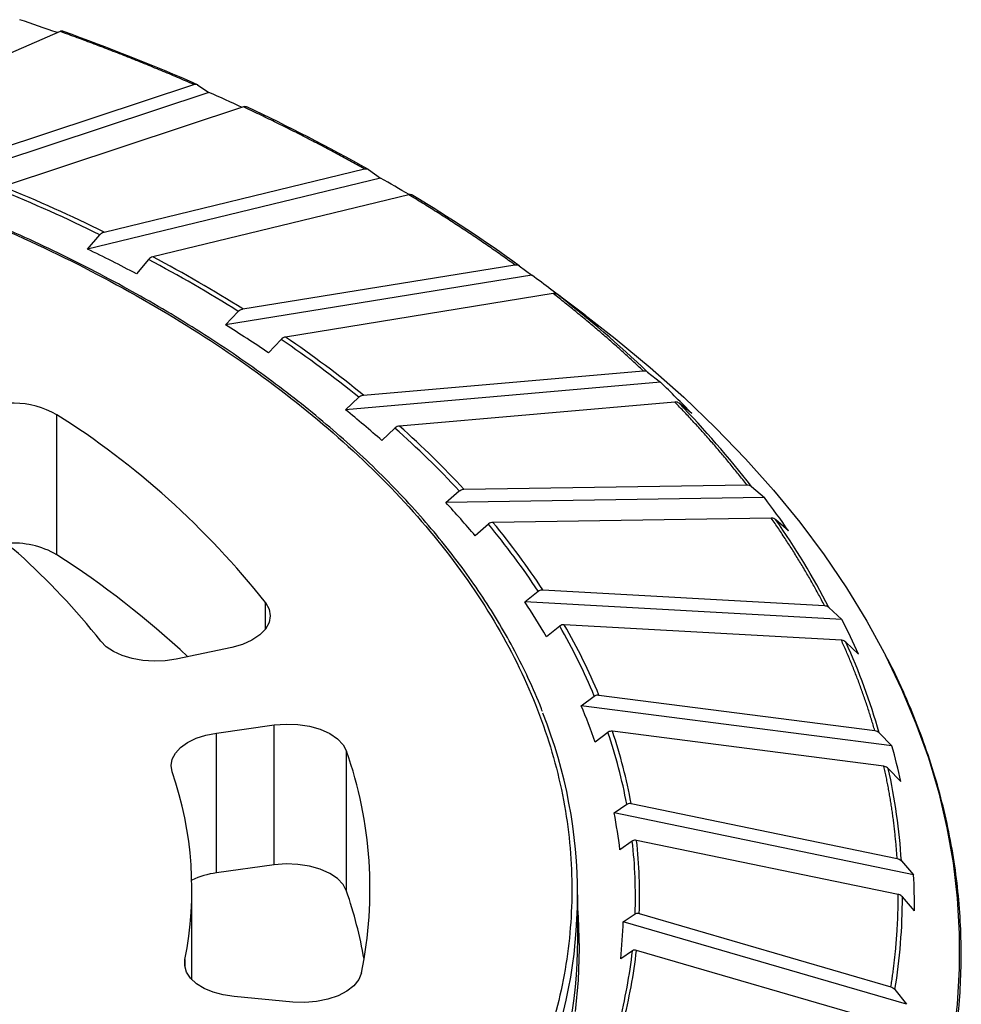
# Model space of a CAD drawing. Units: millimetres. Extents: x 6 to 291, y 6 to 204.
# Drawn here: x 229 to 238, y 162 to 171 of the extents above; entities that cross this region are included whole.
import ezdxf

# ---------------------------------------------------------------- set-up
doc = ezdxf.new("R2010")
doc.units = ezdxf.units.MM

msp = doc.modelspace()

# ---------------------------------------------------------------- linework, layer by layer
at = {"color": 7, "linetype": 'Continuous'}
for p, q in [((229.19612, 170.79793), (227.12549, 169.89582)), ((228.15882, 169.5409), (230.44973, 170.30117)), ((230.48639, 170.29795), (230.59171, 170.22616)), ((230.59171, 170.22616), (228.01211, 169.37009)), ((230.91629, 170.09038), (228.66242, 169.34241)), ((229.60908, 168.91692), (232.05013, 169.50852)), ((232.08919, 169.50261), (232.20141, 169.42306)), ((232.20141, 169.42306), (229.45276, 168.75691)), ((232.46638, 169.26627), (230.06481, 168.68424)), ((229.45276, 168.75691), (229.56878, 168.89178)), ((230.02529, 168.65928), (229.91156, 168.52497)), ((230.90988, 168.19488), (233.46255, 168.60849)), ((233.5034, 168.59973), (233.62075, 168.512)), ((233.62075, 168.512), (230.74641, 168.04627)), ((234.12083, 168.13708), (233.78371, 168.39116)), ((233.82193, 168.33859), (231.31053, 167.93167)), ((233.97802, 168.24176), (233.86222, 168.32974)), ((230.74641, 168.04627), (230.86774, 168.17268)), ((234.12083, 168.13708), (234.40194, 167.91909)), ((231.26921, 167.9096), (231.15027, 167.78358)), ((234.40194, 167.91909), (234.7325, 167.64572)), ((232.04068, 167.38618), (234.66473, 167.61526)), ((234.70671, 167.60355), (234.82735, 167.50734)), ((234.7325, 167.64572), (235.04676, 167.36625)), ((234.82735, 167.50734), (231.87264, 167.24938)), ((231.87264, 167.24938), (231.99736, 167.36702)), ((234.96156, 167.32197), (232.37995, 167.09659)), ((235.12201, 167.21386), (235.00298, 167.31021)), ((235.04676, 167.36625), (235.34435, 167.08098)), ((229.16628, 165.88914), (229.16628, 167.20176)), ((232.33747, 167.0775), (232.21521, 166.96008)), ((235.34435, 167.08098), (235.62496, 166.79024)), ((235.62496, 166.79024), (235.88826, 166.49435)), ((232.98367, 166.50355), (235.63769, 166.5445)), ((232.8137, 166.3788), (232.93985, 166.48749)), ((235.68016, 166.52978), (235.80218, 166.42492)), ((235.88826, 166.49435), (236.13396, 166.19364)), ((235.80218, 166.42492), (232.8137, 166.3788)), ((233.21323, 166.17612), (233.08957, 166.06746)), ((235.86731, 166.23245), (233.25619, 166.19216)), ((236.02959, 166.11283), (235.9092, 166.21772)), ((236.13396, 166.19364), (236.36179, 165.88844)), ((236.36179, 165.88844), (236.57149, 165.5791)), ((233.55475, 165.44827), (233.68033, 165.54798)), ((233.72395, 165.56092), (236.36611, 165.4131)), ((236.57149, 165.5791), (236.76282, 165.26597)), ((231.12211, 165.44083), (231.15606, 165.38004)), ((236.52986, 165.28182), (233.55475, 165.44827)), ((231.15606, 165.38004), (231.16775, 165.31663)), ((236.40839, 165.39536), (236.52986, 165.28182)), ((231.15668, 165.25317), (231.12333, 165.19228)), ((231.16775, 165.31663), (231.15668, 165.25317)), ((236.76282, 165.26597), (236.925, 164.96992)), ((231.12333, 165.19228), (231.06904, 165.13643)), ((233.88267, 165.21965), (233.75956, 165.11979)), ((236.52488, 165.08721), (233.92544, 165.23264)), ((229.62931, 165.02665), (229.5782, 165.07901)), ((230.99604, 165.0879), (230.90731, 165.04868)), ((231.06904, 165.13643), (230.99604, 165.0879)), ((236.68644, 164.95604), (236.56659, 165.06949)), ((229.69695, 164.9807), (229.62931, 165.02665)), ((229.77868, 164.94281), (229.69695, 164.9807)), ((230.80647, 165.02037), (230.28444, 164.90943)), ((230.90731, 165.04868), (230.80647, 165.02037)), ((229.87157, 164.91434), (229.77868, 164.94281)), ((229.97227, 164.89632), (229.87157, 164.91434)), ((230.07717, 164.8894), (229.97227, 164.89632)), ((230.18249, 164.89382), (230.07717, 164.8894)), ((230.28444, 164.90943), (230.18249, 164.89382)), ((234.08409, 164.47245), (234.20713, 164.5633)), ((234.24987, 164.57317), (236.83849, 164.2389)), ((236.99892, 164.09606), (234.08409, 164.47245)), ((230.66234, 164.21694), (231.2038, 164.29228)), ((231.2038, 164.29228), (231.31525, 164.30115)), ((231.2038, 162.97966), (231.2038, 164.29228)), ((231.31525, 164.30115), (231.42757, 164.29715)), ((231.42757, 164.29715), (231.53617, 164.28043)), ((231.53617, 164.28043), (231.63662, 164.25168)), ((231.63662, 164.25168), (231.72482, 164.21208)), ((236.92391, 163.9043), (234.37714, 164.23316)), ((230.39158, 164.12795), (230.47128, 164.1672)), ((230.47128, 164.1672), (230.56263, 164.19723)), ((230.56263, 164.19723), (230.66234, 164.21694)), ((230.66234, 162.90432), (230.66234, 164.21694)), ((231.72482, 164.21208), (231.79717, 164.16324)), ((231.79717, 164.16324), (231.8507, 164.10715)), ((234.33524, 164.22319), (234.21462, 164.13202)), ((236.87991, 164.21817), (236.99892, 164.09606)), ((230.27808, 164.02767), (230.3264, 164.08087)), ((230.3264, 164.08087), (230.39158, 164.12795)), ((231.8507, 164.10715), (231.88323, 164.04611)), ((230.2383, 163.9107), (230.24836, 163.97026)), ((230.24836, 163.97026), (230.27808, 164.02767)), ((231.88323, 162.73349), (231.88323, 164.04611)), ((230.24827, 163.85113), (230.2383, 163.9107)), ((237.0822, 163.76174), (236.96477, 163.88364)), ((234.39339, 163.46674), (234.51194, 163.54898)), ((234.55312, 163.55585), (237.04739, 163.04041)), ((237.20197, 162.88635), (234.39339, 163.46674)), ((234.5638, 163.20246), (234.44758, 163.11973)), ((237.05811, 162.70239), (234.60417, 163.20949)), ((231.2038, 162.97966), (230.66234, 162.90432)), ((231.31525, 162.98853), (231.2038, 162.97966)), ((231.42757, 162.98453), (231.31525, 162.98853)), ((231.53617, 162.96781), (231.42757, 162.98453)), ((231.63662, 162.93906), (231.53617, 162.96781)), ((231.72482, 162.89946), (231.63662, 162.93906)), ((237.0873, 163.01679), (237.20197, 162.88635)), ((231.79717, 162.85062), (231.72482, 162.89946)), ((231.8507, 162.79453), (231.79717, 162.85062)), ((231.88323, 162.73349), (231.8507, 162.79453)), ((230.43272, 161.90246), (230.43272, 162.75163)), ((234.05226, 162.27909), (234.05226, 162.69912)), ((237.21062, 162.54874), (237.09748, 162.67887)), ((234.47776, 162.44699), (234.58995, 162.52102)), ((234.62893, 162.52503), (236.9895, 161.83655)), ((237.13579, 161.67175), (234.47776, 162.44699)), ((234.56474, 162.17354), (234.45475, 162.09887)), ((236.92535, 161.50042), (234.60295, 162.17777)), ((230.36458, 162.03125), (230.36653, 162.09107)), ((230.3826, 161.97229), (230.36458, 162.03125)), ((230.41994, 161.91633), (230.3826, 161.97229)), ((232.02292, 161.96707), (231.99867, 161.90481)), ((230.47527, 161.86536), (230.41994, 161.91633)), ((230.54658, 161.82123), (230.47527, 161.86536)), ((231.95282, 161.84658), (231.88725, 161.79476)), ((231.99867, 161.90481), (231.95282, 161.84658)), ((230.63131, 161.78552), (230.54658, 161.82123)), ((230.72642, 161.75951), (230.63131, 161.78552)), ((230.82849, 161.74415), (230.72642, 161.75951)), ((231.37849, 161.69235), (230.82849, 161.74415)), ((231.80462, 161.75148), (231.70831, 161.71848)), ((231.88725, 161.79476), (231.80462, 161.75148)), ((237.02727, 161.81015), (237.13579, 161.67175)), ((231.49081, 161.68831), (231.37849, 161.69235)), ((231.60226, 161.69714), (231.49081, 161.68831)), ((231.70831, 161.71848), (231.60226, 161.69714))]:
    msp.add_line(p, q, dxfattribs=at)
at = {"color": 10, "linetype": 'Continuous'}
for p, q in [((231.12211, 165.19067), (231.12211, 165.44083)), ((236.925, 164.96992), (236.93559, 164.94939)), ((236.93559, 164.94939), (237.08958, 164.62971)), ((237.08958, 164.62971), (237.22464, 164.3073)), ((237.22464, 164.3073), (237.3406, 163.98251)), ((237.3406, 163.98251), (237.43734, 163.65571)), ((237.43734, 163.65571), (237.51475, 163.32726)), ((237.51475, 163.32726), (237.57275, 162.99753)), ((237.57275, 162.99753), (237.61126, 162.66688)), ((237.61126, 162.66688), (237.63025, 162.33569)), ((234.05849, 162.48982), (234.05226, 162.57135)), ((234.06857, 162.19458), (234.05849, 162.48982)), ((237.63025, 162.33569), (237.6297, 162.00432)), ((234.05916, 161.89932), (234.06857, 162.19458)), ((230.36653, 162.09107), (230.36653, 162.01965)), ((237.6297, 162.00432), (237.60961, 161.67315)), ((234.03027, 161.60447), (234.05916, 161.89932)), ((237.60961, 161.67315), (237.56999, 161.34254))]:
    msp.add_line(p, q, dxfattribs=at)
at = {"color": 7, "linetype": 'Continuous'}
for centre, major_axis, start_param, end_param in [((221.89663, 145.8799), (0, 26.16078), -0.3108464, -0.2952584), ((222.48383, 148.0735), (0, 23.90431), -0.3771283, -0.3156209), ((223.15796, 149.73093), (0, 22.06626), -0.3964041, -0.379624), ((223.90983, 151.88139), (0, 19.78531), -0.472087, -0.4023127), ((224.71232, 153.40768), (0, 18.00992), -0.4936255, -0.475086), ((222.66687, 151.74752), (0, 18.75009), -0.4168811, -0.3571033), ((225.5881, 155.36483), (0, 15.84208), -0.5818867, -0.5009638), ((223.24306, 153.22941), (0, 16.96354), -0.4471735, -0.4144301), ((223.99376, 154.89846), (0, 15.27676), -0.517788, -0.4492602), ((226.5615, 156.79885), (0, 14.05332), -0.6193617, -0.5854221), ((227.38375, 158.25653), (0, 12.33912), -0.7113046, -0.6157102), ((224.64809, 156.19476), (0, 13.61829), -0.5529571, -0.515057), ((225.48629, 157.65661), (0, 12.06601), -0.6355033, -0.5553025), ((228.37107, 159.33804), (0, 10.82472), -0.7560128, -0.7156162), ((228.74369, 166.28254), (0, 1.03008), -0.4681957, 0.4214325), ((229.13419, 160.40275), (0, 9.45456), -0.8657744, -0.7516022), ((225.41711, 159.96847), (0, 8.32638), -0.8536562, -0.5181838), ((226.16841, 158.68642), (0, 10.61582), -0.6771344, -0.6323801), ((227.01836, 159.83936), (0, 9.30727), -0.7751803, -0.6798179), ((224.68088, 160.35539), (0, 7.16469), -0.8509213, -0.52092), ((227.65732, 160.547), (0, 8.13522), -0.8249584, -0.7715107), ((230.03991, 161.08799), (0, 8.28609), -0.9192475, -0.8709726), ((228.44248, 161.35917), (0, 7.12338), -0.9421665, -0.8281824), ((230.66609, 161.77216), (0, 7.2819), -1.0500111, -0.914113), ((228.75713, 165.0197), (0, 0.97903), -0.4776625, 0.0709136), ((224.78225, 157.65571), (0, 9.54176), -0.7034304, -0.5298485), ((228.96823, 161.74643), (0, 6.25758), -1.0014471, -0.9377839), ((231.40218, 162.09133), (0, 6.48027), -1.1128941, -1.0560208), ((229.61361, 162.24085), (0, 5.56106), -1.1399631, -1.0055153), ((231.81874, 162.45967), (0, 5.83841), -1.264851, -1.1073777), ((229.96991, 162.36318), (0, 4.993), -1.2086701, -1.1346562), ((230.21564, 162.69887), (0, 4.21821), 4.2921062, 5.1280571), ((230.40951, 162.6131), (0, 4.6087), -1.366306, -1.2139099), ((232.31343, 162.50416), (0, 5.39428), -1.3355008, -1.271228), ((228.84772, 162.75412), (0, 3.58031), 4.490751, 5.0815797), ((232.47068, 162.67114), (0, 5.09002), -1.502838, -1.330273), ((227.63308, 162.75367), (0, 3.07894), 4.4954859, 5.0768452), ((230.54921, 162.56172), (0, 4.32436), -1.4413975, -1.3599546), ((230.74376, 162.68369), (0, 4.23394), 4.6739577, 4.8352227), ((230.75427, 162.01199), (0, 0.89805), 0.1128468, 0.406292), ((232.67454, 162.57696), (0, 4.98977), 4.7067336, 4.7744321), ((228.66214, 161.38811), (0, 3.79003), -1.3830985, -1.2079043), ((232.55029, 162.68578), (0, 5.00192), 4.5364229, 4.7110073), ((230.64942, 162.57814), (0, 4.21321), 4.598388, 4.681256), ((230.14575, 162.30039), (0, 4.29722), 4.2945679, 4.7074316), ((230.58045, 162.70818), (0, 4.41521), 4.4341805, 4.5910006)]:
    msp.add_ellipse(centre, major_axis=major_axis, ratio=0.9090909, start_param=start_param, end_param=end_param, dxfattribs=at)
for points, knots in [([(229.22934, 170.79702), (229.22507, 170.79904), (229.21653, 170.80307), (229.20436, 170.80124), (229.19758, 170.79852), (229.19612, 170.79793)], [0, 0, 0, 0, 0.4397488, 0.8788037, 1, 1, 1, 1]), ([(230.44973, 170.30117), (230.42441, 170.31216), (230.37378, 170.33415), (230.29742, 170.36681), (230.22078, 170.39925), (230.14382, 170.43142), (230.06655, 170.46335), (229.98898, 170.49502), (229.91109, 170.52645), (229.83289, 170.55762), (229.75438, 170.58854), (229.67557, 170.61922), (229.59644, 170.64964), (229.517, 170.67981), (229.43726, 170.70973), (229.3572, 170.73939), (229.27685, 170.76882), (229.22303, 170.78823), (229.19612, 170.79793)], [0, 0, 0, 0, 0.0625349, 0.1250559, 0.1875649, 0.2500639, 0.3125549, 0.3750399, 0.437521, 0.5, 0.562479, 0.6249601, 0.6874451, 0.7499361, 0.8124351, 0.8749441, 0.9374651, 1, 1, 1, 1]), ([(213.65993, 155.80412), (214.02772, 155.69417), (214.79344, 155.48964), (216.00542, 155.23972), (217.29051, 155.05018), (218.6351, 154.92904), (220.0223, 154.88304), (221.43242, 154.91706), (222.8438, 155.03377), (224.23382, 155.23327), (225.58003, 155.51304), (226.86141, 155.86799), (228.05937, 156.29079), (229.15868, 156.77232), (230.14797, 157.30225), (231.02, 157.86963), (231.77153, 158.46347), (232.41052, 159.08058), (232.94906, 159.72771), (233.39019, 160.41435), (233.72475, 161.1424), (233.93856, 161.90417), (234.01976, 162.69007), (233.95971, 163.48897), (233.75371, 164.28858), (233.40157, 165.07608), (232.90775, 165.83876), (232.28123, 166.56471), (231.53495, 167.24341), (230.68499, 167.86622), (229.74962, 168.42669), (228.74815, 168.92073), (227.69996, 169.3465), (226.61071, 169.70852), (225.46846, 170.01363), (224.25648, 170.26355), (222.97139, 170.45309), (221.6268, 170.57422), (220.23961, 170.62022), (218.82949, 170.5862), (217.4181, 170.4695), (216.02809, 170.26999), (214.68187, 169.99022), (213.4005, 169.63527), (212.20254, 169.21247), (211.10323, 168.73094), (210.11393, 168.20101), (209.2419, 167.63363), (208.49038, 167.03979), (207.85138, 166.42269), (207.31285, 165.77555), (206.87171, 165.08892), (206.53716, 164.36086), (206.32334, 163.59909), (206.24214, 162.81319), (206.30219, 162.0143), (206.50819, 161.21469), (206.86033, 160.42719), (207.35415, 159.6645), (207.98067, 158.93855), (208.72696, 158.25985), (209.57691, 157.63705), (210.51229, 157.07657), (211.51376, 156.58253), (212.56195, 156.15676), (213.29214, 155.91407), (213.65993, 155.80412)], [0, 0, 0, 0, 0.014321, 0.0291242, 0.0443671, 0.0599969, 0.0759506, 0.0921563, 0.1085344, 0.125, 0.1414656, 0.1578437, 0.1740494, 0.1900031, 0.2056329, 0.2208758, 0.235679, 0.25, 0.264321, 0.2791242, 0.2943671, 0.3099969, 0.3259506, 0.3421563, 0.3585344, 0.375, 0.3914656, 0.4078437, 0.4240494, 0.4400031, 0.4556329, 0.4708758, 0.485679, 0.5, 0.514321, 0.5291242, 0.5443671, 0.5599969, 0.5759506, 0.5921563, 0.6085344, 0.625, 0.6414656, 0.6578437, 0.6740494, 0.6900031, 0.7056329, 0.7208758, 0.735679, 0.75, 0.764321, 0.7791242, 0.7943671, 0.8099969, 0.8259506, 0.8421563, 0.8585344, 0.875, 0.8914656, 0.9078437, 0.9240494, 0.9400031, 0.9556329, 0.9708758, 0.985679, 1, 1, 1, 1]), ([(233.71995, 164.41945), (233.71718, 164.42715), (233.67971, 164.53139), (233.59409, 164.72049), (233.46342, 164.98638), (233.32051, 165.24013), (233.16319, 165.49099), (232.99106, 165.73859), (232.80448, 165.98267), (232.60363, 166.22296), (232.38875, 166.45918), (232.16011, 166.69108), (231.91796, 166.91841), (231.66258, 167.14091), (231.39426, 167.35834), (231.11333, 167.57047), (230.82008, 167.77706), (230.51488, 167.97788), (230.19805, 168.17272), (229.86998, 168.36136), (229.53102, 168.5436), (229.18158, 168.71923), (228.82205, 168.88806), (228.45286, 169.04992), (228.07443, 169.2046), (227.68721, 169.35196), (227.29166, 169.49181), (226.88825, 169.62401), (226.47749, 169.74842), (226.05988, 169.86488), (225.63597, 169.97328), (225.20631, 170.07347), (224.77155, 170.16539), (224.33234, 170.24888), (223.88949, 170.32387), (223.44394, 170.39028), (222.99698, 170.448), (222.55061, 170.49697), (222.10853, 170.53705), (221.67994, 170.56799), (221.28902, 170.58941), (220.94814, 170.6028), (220.57067, 170.61327), (220.30333, 170.61483), (220.13095, 170.61584)], [0, 0, 0, 0, 0.0021931, 0.0296719, 0.0544761, 0.0792867, 0.1041014, 0.1289194, 0.1537397, 0.1785615, 0.2033841, 0.2282069, 0.2530292, 0.2778506, 0.3026706, 0.3274888, 0.3523046, 0.3771179, 0.4019282, 0.4267353, 0.4515388, 0.4763382, 0.5011329, 0.5259224, 0.5507057, 0.575482, 0.60025, 0.6250082, 0.6497546, 0.6744866, 0.6992007, 0.7238922, 0.7485547, 0.7731787, 0.7977502, 0.8222472, 0.8466331, 0.8708419, 0.8947411, 0.9180198, 0.9397351, 0.9573665, 0.9725114, 1, 1, 1, 1]), ([(230.44973, 170.30117), (230.45592, 170.30257), (230.46829, 170.30538), (230.48029, 170.30187), (230.48564, 170.29843), (230.48639, 170.29795)], [0, 0, 0, 0, 0.46216898, 0.92492415, 1, 1, 1, 1]), ([(230.95246, 170.087), (230.94781, 170.08934), (230.93852, 170.094), (230.92527, 170.09308), (230.91789, 170.09086), (230.91629, 170.09038)], [0, 0, 0, 0, 0.4397482, 0.8787897, 1, 1, 1, 1]), ([(232.05013, 169.50852), (232.02744, 169.52123), (231.98207, 169.54664), (231.91354, 169.58447), (231.84468, 169.62208), (231.77544, 169.65947), (231.70585, 169.69663), (231.63589, 169.73357), (231.56557, 169.77027), (231.49488, 169.80675), (231.42384, 169.84301), (231.35243, 169.87903), (231.28065, 169.91483), (231.20852, 169.95041), (231.13602, 169.98575), (231.06315, 170.02087), (230.98995, 170.05577), (230.94085, 170.07884), (230.91629, 170.09038)], [0, 0, 0, 0, 0.0625349, 0.1250559, 0.1875649, 0.2500639, 0.3125549, 0.3750399, 0.437521, 0.5, 0.562479, 0.6249601, 0.6874451, 0.7499361, 0.8124351, 0.8749441, 0.9374651, 1, 1, 1, 1]), ([(232.05013, 169.50852), (232.05672, 169.50947), (232.0699, 169.51137), (232.08269, 169.50697), (232.08839, 169.50315), (232.08919, 169.50261)], [0, 0, 0, 0, 0.4621194, 0.9249006, 1, 1, 1, 1]), ([(232.50491, 169.26023), (232.49996, 169.26291), (232.49006, 169.26825), (232.47594, 169.26831), (232.46808, 169.26663), (232.46638, 169.26627)], [0, 0, 0, 0, 0.4397663, 0.8788061, 1, 1, 1, 1]), ([(233.46255, 168.60849), (233.44285, 168.62271), (233.40346, 168.65113), (233.34384, 168.69353), (233.28384, 168.73574), (233.22343, 168.77775), (233.1626, 168.81956), (233.10136, 168.86117), (233.03972, 168.90258), (232.97766, 168.9438), (232.91519, 168.98481), (232.85232, 169.02562), (232.78903, 169.06623), (232.72533, 169.10665), (232.66123, 169.14686), (232.5967, 169.18687), (232.53179, 169.2267), (232.48819, 169.25308), (232.46638, 169.26627)], [0, 0, 0, 0, 0.0625349, 0.1250559, 0.1875649, 0.2500639, 0.3125549, 0.3750399, 0.437521, 0.5, 0.562479, 0.6249601, 0.6874451, 0.7499361, 0.8124351, 0.8749441, 0.9374651, 1, 1, 1, 1]), ([(229.56878, 168.89178), (229.57412, 168.89703), (229.58478, 168.90753), (229.59949, 168.91436), (229.60754, 168.91651), (229.60908, 168.91692)], [0, 0, 0, 0, 0.4476983, 0.8942471, 1, 1, 1, 1]), ([(230.06481, 168.68424), (230.05808, 168.68194), (230.0446, 168.67736), (230.03169, 168.66665), (230.02598, 168.66007), (230.02529, 168.65928)], [0, 0, 0, 0, 0.46759026, 0.93588222, 1, 1, 1, 1]), ([(233.46255, 168.60849), (233.46944, 168.60896), (233.48323, 168.60989), (233.4966, 168.60457), (233.50256, 168.60032), (233.5034, 168.59973)], [0, 0, 0, 0, 0.4621487, 0.9249304, 1, 1, 1, 1]), ([(233.86222, 168.32974), (233.85704, 168.33278), (233.84669, 168.33885), (233.83193, 168.33993), (233.82371, 168.33883), (233.82193, 168.33859)], [0, 0, 0, 0, 0.4397587, 0.878799, 1, 1, 1, 1]), ([(234.66473, 167.61526), (234.64833, 167.63077), (234.61554, 167.66177), (234.56577, 167.70806), (234.51558, 167.7542), (234.46493, 167.80017), (234.41384, 167.84597), (234.36229, 167.8916), (234.31029, 167.93706), (234.25784, 167.98235), (234.20494, 168.02748), (234.15158, 168.07243), (234.09778, 168.11722), (234.04353, 168.16184), (233.98882, 168.20629), (233.93366, 168.25057), (233.87807, 168.29469), (233.84064, 168.32396), (233.82193, 168.33859)], [0, 0, 0, 0, 0.0625349, 0.1250559, 0.1875649, 0.2500639, 0.3125549, 0.3750399, 0.437521, 0.5, 0.562479, 0.6249601, 0.6874451, 0.7499361, 0.8124351, 0.8749441, 0.9374651, 1, 1, 1, 1]), ([(230.86774, 168.17268), (230.87332, 168.17755), (230.88446, 168.18727), (230.89985, 168.19303), (230.90827, 168.19459), (230.90988, 168.19488)], [0, 0, 0, 0, 0.4476762, 0.8942488, 1, 1, 1, 1]), ([(231.31053, 167.93167), (231.30349, 167.92987), (231.28941, 167.92627), (231.2759, 167.9165), (231.26993, 167.91034), (231.26921, 167.9096)], [0, 0, 0, 0, 0.4675964, 0.9358856, 1, 1, 1, 1]), ([(234.66473, 167.61526), (234.67181, 167.61523), (234.68598, 167.61517), (234.69973, 167.60888), (234.70586, 167.6042), (234.70671, 167.60355)], [0, 0, 0, 0, 0.4621347, 0.9249005, 1, 1, 1, 1]), ([(231.99736, 167.36702), (232.0031, 167.37148), (232.01456, 167.3804), (232.03037, 167.38504), (232.03903, 167.38599), (232.04068, 167.38618)], [0, 0, 0, 0, 0.4476745, 0.8942262, 1, 1, 1, 1]), ([(235.00298, 167.31021), (234.99766, 167.31362), (234.98701, 167.32044), (234.97184, 167.3226), (234.96339, 167.32208), (234.96156, 167.32197)], [0, 0, 0, 0, 0.4397446, 0.878773, 1, 1, 1, 1]), ([(235.63769, 166.54451), (235.62486, 166.56105), (235.59918, 166.59413), (235.56005, 166.6436), (235.52046, 166.69294), (235.48038, 166.74214), (235.43982, 166.79121), (235.39877, 166.84014), (235.35724, 166.88893), (235.31523, 166.93759), (235.27272, 166.98612), (235.22974, 167.03451), (235.18627, 167.08276), (235.14231, 167.13088), (235.09787, 167.17886), (235.05294, 167.22671), (235.00755, 167.27443), (234.97689, 167.30612), (234.96156, 167.32197)], [0, 0, 0, 0, 0.0625349, 0.1250559, 0.1875649, 0.2500639, 0.3125549, 0.3750399, 0.437521, 0.5, 0.562479, 0.6249601, 0.6874451, 0.7499361, 0.8124351, 0.8749441, 0.9374651, 1, 1, 1, 1]), ([(232.37995, 167.09659), (232.37271, 167.0953), (232.35823, 167.09271), (232.34435, 167.08392), (232.33821, 167.07819), (232.33747, 167.0775)], [0, 0, 0, 0, 0.46760844, 0.93589929, 1, 1, 1, 1]), ([(235.63769, 166.5445), (235.64486, 166.54397), (235.6592, 166.54289), (235.6731, 166.53561), (235.6793, 166.53049), (235.68016, 166.52978)], [0, 0, 0, 0, 0.4621138, 0.9248973, 1, 1, 1, 1]), ([(232.93985, 166.48749), (232.94565, 166.49155), (232.95724, 166.49964), (232.97324, 166.50315), (232.98199, 166.50348), (232.98367, 166.50355)], [0, 0, 0, 0, 0.4476811, 0.8942392, 1, 1, 1, 1]), ([(233.25619, 166.19216), (233.24887, 166.19138), (233.23423, 166.18983), (233.22018, 166.18204), (233.21398, 166.17675), (233.21323, 166.17612)], [0, 0, 0, 0, 0.467604, 0.9359077, 1, 1, 1, 1]), ([(236.36611, 165.4131), (236.35704, 165.43043), (236.33888, 165.46508), (236.311, 165.51693), (236.28264, 165.56869), (236.25376, 165.62035), (236.22438, 165.67191), (236.19448, 165.72337), (236.16407, 165.77473), (236.13315, 165.82599), (236.10172, 165.87715), (236.06977, 165.92821), (236.03732, 165.97917), (236.00436, 166.03003), (235.97088, 166.08079), (235.93689, 166.13145), (235.90242, 166.18202), (235.87901, 166.21564), (235.86731, 166.23245)], [0, 0, 0, 0, 0.0625349, 0.1250559, 0.1875649, 0.2500639, 0.3125549, 0.3750399, 0.437521, 0.5, 0.562479, 0.6249601, 0.6874451, 0.7499361, 0.8124351, 0.8749441, 0.9374651, 1, 1, 1, 1]), ([(235.9092, 166.21772), (235.90381, 166.22151), (235.89305, 166.22909), (235.8777, 166.23233), (235.86915, 166.23243), (235.86731, 166.23245)], [0, 0, 0, 0, 0.4397557, 0.8788092, 1, 1, 1, 1]), ([(233.68033, 165.54798), (233.68611, 165.55162), (233.69764, 165.5589), (233.71357, 165.56127), (233.72228, 165.56098), (233.72395, 165.56092)], [0, 0, 0, 0, 0.4476905, 0.8942318, 1, 1, 1, 1]), ([(236.36611, 165.4131), (236.37324, 165.41205), (236.38752, 165.40996), (236.40136, 165.40169), (236.40753, 165.39613), (236.40839, 165.39536)], [0, 0, 0, 0, 0.4621248, 0.9249065, 1, 1, 1, 1]), ([(233.92544, 165.23264), (233.91816, 165.23238), (233.90357, 165.23187), (233.88959, 165.22508), (233.88341, 165.22023), (233.88267, 165.21965)], [0, 0, 0, 0, 0.4676218, 0.935904, 1, 1, 1, 1]), ([(236.83849, 164.2389), (236.83332, 164.25673), (236.82298, 164.2924), (236.80678, 164.34582), (236.7901, 164.39919), (236.77288, 164.45249), (236.75513, 164.50573), (236.73685, 164.55891), (236.71804, 164.61202), (236.69871, 164.66507), (236.67884, 164.71806), (236.65845, 164.77099), (236.63752, 164.82385), (236.61607, 164.87665), (236.59409, 164.92939), (236.57157, 164.98206), (236.54856, 165.03468), (236.53277, 165.0697), (236.52488, 165.08721)], [0, 0, 0, 0, 0.0625349, 0.1250559, 0.1875649, 0.2500639, 0.3125549, 0.3750399, 0.437521, 0.5, 0.562479, 0.6249601, 0.6874451, 0.7499361, 0.8124351, 0.8749441, 0.9374651, 1, 1, 1, 1]), ([(236.56659, 165.06949), (236.56123, 165.07367), (236.55051, 165.08202), (236.53523, 165.08635), (236.52672, 165.08705), (236.52488, 165.08721)], [0, 0, 0, 0, 0.4397421, 0.8788256, 1, 1, 1, 1]), ([(236.84249, 159.15744), (236.86851, 159.2038), (236.94833, 159.34601), (237.06557, 159.5873), (237.19493, 159.88115), (237.30805, 160.17831), (237.40576, 160.47844), (237.48753, 160.78148), (237.55317, 161.08726), (237.60238, 161.39566), (237.63486, 161.7065), (237.65031, 162.01962), (237.64841, 162.33479), (237.62882, 162.65177), (237.59122, 162.97027), (237.53529, 163.28996), (237.46079, 163.61047), (237.36733, 163.93133), (237.25522, 164.25221), (237.12231, 164.57223), (237.01488, 164.80727), (236.94604, 164.93445), (236.93416, 164.95639)], [0, 0, 0, 0, 0.0248563, 0.0762292, 0.1277449, 0.1794238, 0.231289, 0.2833646, 0.335675, 0.3882455, 0.441101, 0.4942643, 0.5477562, 0.6015927, 0.6557842, 0.710336, 0.7652485, 0.8205147, 0.8761216, 0.9320501, 0.9882772, 1, 1, 1, 1]), ([(234.20713, 164.5633), (234.21279, 164.56654), (234.22409, 164.57299), (234.2397, 164.57424), (234.24823, 164.57334), (234.24987, 164.57317)], [0, 0, 0, 0, 0.4476792, 0.8942403, 1, 1, 1, 1]), ([(234.37714, 164.23316), (234.37, 164.23342), (234.35572, 164.23394), (234.34203, 164.22814), (234.33597, 164.22372), (234.33524, 164.22319)], [0, 0, 0, 0, 0.4676243, 0.9358869, 1, 1, 1, 1]), ([(236.83849, 164.2389), (236.84548, 164.23735), (236.85946, 164.23424), (236.87302, 164.225), (236.87907, 164.21901), (236.87991, 164.21817)], [0, 0, 0, 0, 0.4621317, 0.9249086, 1, 1, 1, 1]), ([(237.04739, 163.04041), (237.0462, 163.05847), (237.04382, 163.09459), (237.03958, 163.14874), (237.03483, 163.20287), (237.02954, 163.25698), (237.02371, 163.31106), (237.01734, 163.36512), (237.01043, 163.41915), (237.00298, 163.47315), (236.99499, 163.52713), (236.98647, 163.58109), (236.9774, 163.63502), (236.9678, 163.68893), (236.95766, 163.74281), (236.94697, 163.79667), (236.93578, 163.8505), (236.92787, 163.88637), (236.92391, 163.9043)], [0, 0, 0, 0, 0.0625349, 0.1250559, 0.1875649, 0.2500639, 0.3125549, 0.3750399, 0.437521, 0.5, 0.562479, 0.6249601, 0.6874451, 0.7499361, 0.8124351, 0.8749441, 0.9374651, 1, 1, 1, 1]), ([(236.96477, 163.88364), (236.95952, 163.8882), (236.94902, 163.8973), (236.93406, 163.90271), (236.92571, 163.90402), (236.92391, 163.9043)], [0, 0, 0, 0, 0.4397549, 0.8787951, 1, 1, 1, 1]), ([(234.51194, 163.54898), (234.51739, 163.55182), (234.52828, 163.55749), (234.54332, 163.55764), (234.55154, 163.55614), (234.55312, 163.55585)], [0, 0, 0, 0, 0.4476767, 0.8942309, 1, 1, 1, 1]), ([(234.60417, 163.20949), (234.5973, 163.21025), (234.58353, 163.21177), (234.57033, 163.20692), (234.5645, 163.20294), (234.5638, 163.20246)], [0, 0, 0, 0, 0.4675975, 0.9358938, 1, 1, 1, 1]), ([(237.04739, 163.04041), (237.05412, 163.03837), (237.06759, 163.03429), (237.08066, 163.0241), (237.08648, 163.01768), (237.0873, 163.01679)], [0, 0, 0, 0, 0.4621576, 0.9248978, 1, 1, 1, 1]), ([(236.9895, 161.83655), (236.99231, 161.85455), (236.99795, 161.89055), (237.00572, 161.94458), (237.01298, 161.99862), (237.0197, 162.05267), (237.02588, 162.10674), (237.03152, 162.16082), (237.03662, 162.21492), (237.04117, 162.26902), (237.04519, 162.32315), (237.04867, 162.37728), (237.05161, 162.43143), (237.05401, 162.4856), (237.05587, 162.53978), (237.05718, 162.59397), (237.05798, 162.64817), (237.05807, 162.68431), (237.05811, 162.70239)], [0, 0, 0, 0, 0.0625349, 0.1250559, 0.1875649, 0.2500639, 0.3125549, 0.3750399, 0.437521, 0.5, 0.562479, 0.6249601, 0.6874451, 0.7499361, 0.8124351, 0.8749441, 0.9374651, 1, 1, 1, 1]), ([(237.09748, 162.67887), (237.09242, 162.68379), (237.0823, 162.69363), (237.06788, 162.70009), (237.05985, 162.70198), (237.05811, 162.70239)], [0, 0, 0, 0, 0.43974334, 0.87879139, 1, 1, 1, 1]), ([(234.58995, 162.52102), (234.59511, 162.52347), (234.60542, 162.52838), (234.61965, 162.5275), (234.62744, 162.52543), (234.62893, 162.52503)], [0, 0, 0, 0, 0.4476873, 0.8942362, 1, 1, 1, 1]), ([(234.60295, 162.17777), (234.59644, 162.17901), (234.58342, 162.18148), (234.57093, 162.17755), (234.56541, 162.17397), (234.56474, 162.17354)], [0, 0, 0, 0, 0.4676006, 0.935891, 1, 1, 1, 1]), ([(236.9895, 161.83655), (236.99587, 161.83404), (237.00862, 161.82902), (237.02098, 161.81792), (237.0265, 161.8111), (237.02727, 161.81015)], [0, 0, 0, 0, 0.4621351, 0.9248854, 1, 1, 1, 1])]:
    msp.add_open_spline(points, degree=3, knots=knots, dxfattribs=at)
for points in [[(229.60909, 168.91692), (229.30368, 169.06635), (228.98873, 169.20791), (228.66242, 169.34241)], [(230.90988, 168.19489), (230.63994, 168.36482), (230.35879, 168.52763), (230.06481, 168.68424)], [(232.04068, 167.38618), (231.81047, 167.57394), (231.56755, 167.75542), (231.31053, 167.93167)], [(232.98367, 166.50355), (232.7968, 166.70618), (232.59595, 166.90348), (232.37995, 167.09659)], [(233.72395, 165.56092), (233.58339, 165.77522), (233.42776, 165.98523), (233.25619, 166.19216)], [(234.24987, 164.57317), (234.15782, 164.79576), (234.04988, 165.01516), (233.92544, 165.23264)], [(234.55312, 163.55585), (234.51104, 163.78322), (234.45249, 164.00856), (234.37714, 164.23316)], [(234.62893, 162.52503), (234.63748, 162.7536), (234.62924, 162.98131), (234.60417, 163.20949)], [(234.47609, 161.49695), (234.53514, 161.72311), (234.57735, 161.94962), (234.60295, 162.17777)]]:
    msp.add_open_spline(points, degree=3, dxfattribs=at)

doc.saveas('drawing.dxf')
